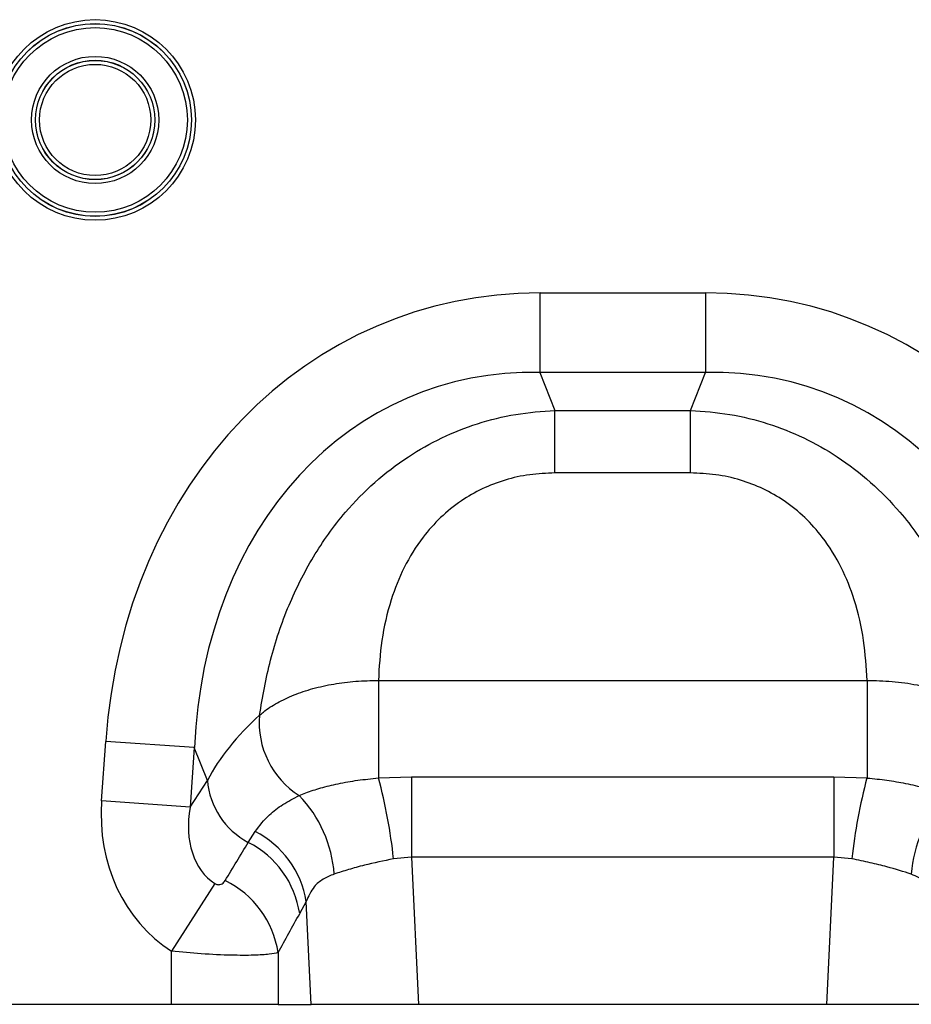
# Model space of a CAD drawing. Units: millimetres. Extents: x 3480 to 5335, y 3575 to 4567.
# Drawn here: x 4388 to 4485, y 4350 to 4457 of the extents above; entities that cross this region are included whole.
import ezdxf

# ---------------------------------------------------------------- set-up
doc = ezdxf.new("R2010")
doc.units = ezdxf.units.MM
doc.layers.add('3010165', color=7, linetype='Continuous')

# ---------------------------------------------------------------- blocks, each defined once
blk = doc.blocks.new('1258737_003_Front_view')
for p, q in [((583, 77.37), (601, 77.37)), ((583, 77.37), (583, 68.71)), ((601, 77.37), (601, 68.71)), ((601, 68.71), (583, 68.71)), ((583, 68.71), (584.63, 64.59)), ((599.37, 64.59), (601, 68.71)), ((584.63, 64.59), (599.37, 64.59)), ((584.63, 57.79), (584.63, 64.59)), ((599.37, 57.79), (599.37, 64.59)), ((599.37, 57.79), (584.63, 57.79)), ((565.42, 35.23), (618.58, 35.23)), ((565.42, 35.23), (565.42, 24.62)), ((618.58, 35.23), (618.58, 24.62)), ((535.31, 22.13), (535.76, 28.6)), ((545.39, 27.93), (535.76, 28.6)), ((545.39, 27.93), (544.94, 21.46)), ((546.81, 24.35), (545.39, 27.93)), ((565.42, 24.62), (569.02, 24.73)), ((569.02, 24.73), (569.02, 15.99)), ((569.02, 24.73), (614.98, 24.73)), ((614.98, 24.73), (618.58, 24.62)), ((614.98, 24.73), (614.98, 15.99)), ((544.94, 21.46), (546.81, 24.35)), ((544.94, 21.46), (535.31, 22.13)), ((551.26, 17.61), (552, 18.79)), ((569.02, 15.99), (567.06, 15.83)), ((569.02, 15.99), (569.78, 0)), ((614.98, 15.99), (569.02, 15.99)), ((614.22, 0), (614.98, 15.99)), ((616.94, 15.83), (614.98, 15.99)), ((547.64, 13.13), (542.91, 5.78)), ((557.56, 11.18), (556.85, 9.86)), ((558.09, 0), (557.56, 11.18)), ((542.91, 0), (542.91, 5.78)), ((554.5, 5.62), (554.5, 0)), ((542.91, 0), (479.09, 0)), ((554.5, 0), (542.91, 0)), ((554.5, 0), (558.09, 0)), ((569.78, 0), (558.09, 0)), ((614.22, 0), (569.78, 0)), ((625.91, 0), (614.22, 0))]:
    blk.add_line(p, q)
for radius in [10.91, 10.48, 10.47, 10.04, 6.92, 6.49, 6.48, 6.05]:
    blk.add_circle((534.6, 96.18), radius)
for centre, radius, start, end in [((561.85, 30.65), 9.41, 175.2354, 237.5045), ((555.17, 25.04), 8.39, 184.7038, 242.2298), ((510.07, 9.75), 57.32, 6.091, 15.0362), ((673.93, 9.75), 57.32, 164.9638, 173.909), ((546.98, 13.22), 13.66, 3.9586, 44.0512), ((637.02, 13.22), 13.66, 135.9488, 176.0414), ((547.32, 9.53), 10.38, 9.1471, 63.1781), ((546.55, 8.32), 10.42, 8.5189, 63.1077), ((544.18, 4.07), 10.44, 8.5425, 64.014)]:
    blk.add_arc(centre, radius, start, end)
for centre, major_axis, ratio, start_param, end_param in [((588.94, 17.33), (22.5, -56.92), 0.849589, 2.817579, 4.199493), ((595.06, 17.33), (-22.5, -56.92), 0.849589, 2.083693, 3.465606), ((588.94, 17.33), (-19.38, 49.02), 0.79681, 5.959172, 7.341085), ((595.06, 17.33), (19.38, 49.02), 0.79681, 5.225285, 6.607199), ((587.68, 20.52), (42.67, 5.07), 0.56131, 2.471003, 2.775891), ((554.05, 23.09), (-11.17, -17.29), 0.874315, 5.274829, 6.285232), ((554.05, 23.09), (6.43, 9.95), 0.675424, 2.133237, 3.143639), ((467.07, -111.57), (160.97, 261.33), 0.014827, 5.220352, 5.238536), ((476.73, -111.57), (151.2, 261.82), 0.032657, 5.195229, 5.213413)]:
    blk.add_ellipse(centre, major_axis=major_axis, ratio=ratio, start_param=start_param, end_param=end_param)
for points, knots in [([(552.48, 31.43), (552.83, 33.44), (553.52, 37.44), (555.49, 43.28), (558.21, 48.72), (561.41, 53.22), (564.96, 56.83), (568.49, 59.56), (572.27, 61.68), (576.2, 63.24), (580.34, 64.28), (583.2, 64.49), (584.63, 64.59)], [0, 0, 0, 0, 0.1297786, 0.2594479, 0.3780346, 0.4965011, 0.5857076, 0.6748796, 0.7554664, 0.8360456, 0.9180175, 1, 1, 1, 1]), ([(599.37, 64.59), (600.8, 64.49), (603.66, 64.28), (607.8, 63.24), (611.73, 61.68), (615.51, 59.56), (619.04, 56.83), (622.59, 53.22), (625.79, 48.72), (628.51, 43.28), (630.48, 37.44), (631.17, 33.44), (631.52, 31.43)], [0, 0, 0, 0, 0.081983, 0.163954, 0.244534, 0.32512, 0.414292, 0.503499, 0.621965, 0.740552, 0.870221, 1, 1, 1, 1]), ([(584.63, 57.79), (583.71, 57.75), (581.87, 57.68), (579.19, 57.08), (576.69, 56.11), (574.3, 54.75), (572.13, 52.98), (569.96, 50.55), (568.12, 47.53), (566.62, 43.72), (565.68, 39.56), (565.5, 36.67), (565.42, 35.23)], [0, 0, 0, 0, 0.075673, 0.151309, 0.225037, 0.298772, 0.382383, 0.466072, 0.584449, 0.703078, 0.85143, 1, 1, 1, 1]), ([(618.58, 35.23), (618.5, 36.67), (618.32, 39.56), (617.38, 43.72), (615.88, 47.53), (614.04, 50.55), (611.87, 52.98), (609.7, 54.75), (607.31, 56.11), (604.81, 57.08), (602.13, 57.68), (600.29, 57.75), (599.37, 57.79)], [0, 0, 0, 0, 0.14857, 0.296922, 0.415551, 0.533928, 0.617617, 0.701228, 0.774963, 0.848691, 0.924327, 1, 1, 1, 1]), ([(552.48, 31.43), (552.62, 31.55), (553.18, 32.03), (554.38, 32.81), (556.2, 33.68), (558.27, 34.37), (560.54, 34.87), (562.94, 35.18), (564.59, 35.21), (565.42, 35.23)], [0, 0, 0, 0, 0.052911, 0.21089, 0.368866, 0.526404, 0.683941, 0.84197, 1, 1, 1, 1]), ([(618.58, 35.23), (619.49, 35.21), (621.35, 35.17), (623.94, 34.79), (626.31, 34.2), (628.35, 33.44), (630.15, 32.52), (631.06, 31.8), (631.52, 31.43)], [0, 0, 0, 0, 0.174474, 0.355157, 0.514518, 0.678549, 0.837001, 1, 1, 1, 1]), ([(556.8, 22.71), (556.8, 22.72), (557.26, 22.91), (558.28, 23.29), (559.75, 23.71), (561.38, 24.08), (563.15, 24.39), (564.66, 24.54), (565.42, 24.62)], [0, 0, 0, 0, 0.00159, 0.217725, 0.433804, 0.54554, 0.772754, 1, 1, 1, 1]), ([(618.58, 24.62), (618.59, 24.61), (619.32, 24.55), (620.75, 24.39), (622.49, 24.1), (624.14, 23.74), (625.69, 23.3), (626.7, 22.91), (627.2, 22.71)], [0, 0, 0, 0, 0.002121, 0.217912, 0.433676, 0.552113, 0.776024, 1, 1, 1, 1]), ([(552, 18.79), (552.48, 19.42), (553.29, 20.48), (554.98, 21.76), (556.19, 22.4), (556.8, 22.71)], [0, 0, 0, 0, 0.421202, 0.708816, 1, 1, 1, 1]), ([(567.06, 15.83), (565.98, 15.6), (564.26, 15.24), (562.12, 14.65), (561.12, 14.33), (560.61, 14.16)], [0, 0, 0, 0, 0.4510891, 0.7215996, 1, 1, 1, 1]), ([(623.39, 14.16), (622.54, 14.43), (621.18, 14.86), (618.92, 15.42), (617.61, 15.69), (616.94, 15.83)], [0, 0, 0, 0, 0.451778, 0.721999, 1, 1, 1, 1]), ([(560.61, 14.16), (560.19, 13.99), (559.35, 13.65), (558.23, 12.7), (557.81, 11.75), (557.56, 11.18)], [0, 0, 0, 0, 0.279662, 0.570536, 1, 1, 1, 1]), ([(626.44, 11.18), (626.28, 11.57), (625.95, 12.38), (625, 13.46), (623.97, 13.91), (623.39, 14.16)], [0, 0, 0, 0, 0.2951246, 0.6002057, 1, 1, 1, 1]), ([(547.64, 13.13), (547.69, 13.11), (547.77, 13.06), (547.91, 13.02), (548.05, 13.01), (548.24, 13.03), (548.44, 13.12), (548.62, 13.27), (548.71, 13.4), (548.75, 13.46)], [0, 0, 0, 0, 0.074796, 0.139184, 0.231884, 0.324558, 0.537902, 0.771103, 1, 1, 1, 1]), ([(554.5, 5.62), (554.22, 5.56), (553.62, 5.43), (551.89, 5.32), (549.39, 5.32), (546.28, 5.46), (544, 5.67), (542.91, 5.78)], [0, 0, 0, 0, 0.168874, 0.358381, 0.563732, 0.791971, 1, 1, 1, 1])]:
    blk.add_open_spline(points, degree=3, knots=knots)

msp = doc.modelspace()

# ---------------------------------------------------------------- block references
at = {"layer": '3010165'}
msp.add_blockref('1258737_003_Front_view', (3861.58, 4350.29), dxfattribs=at)

doc.saveas('drawing.dxf')
